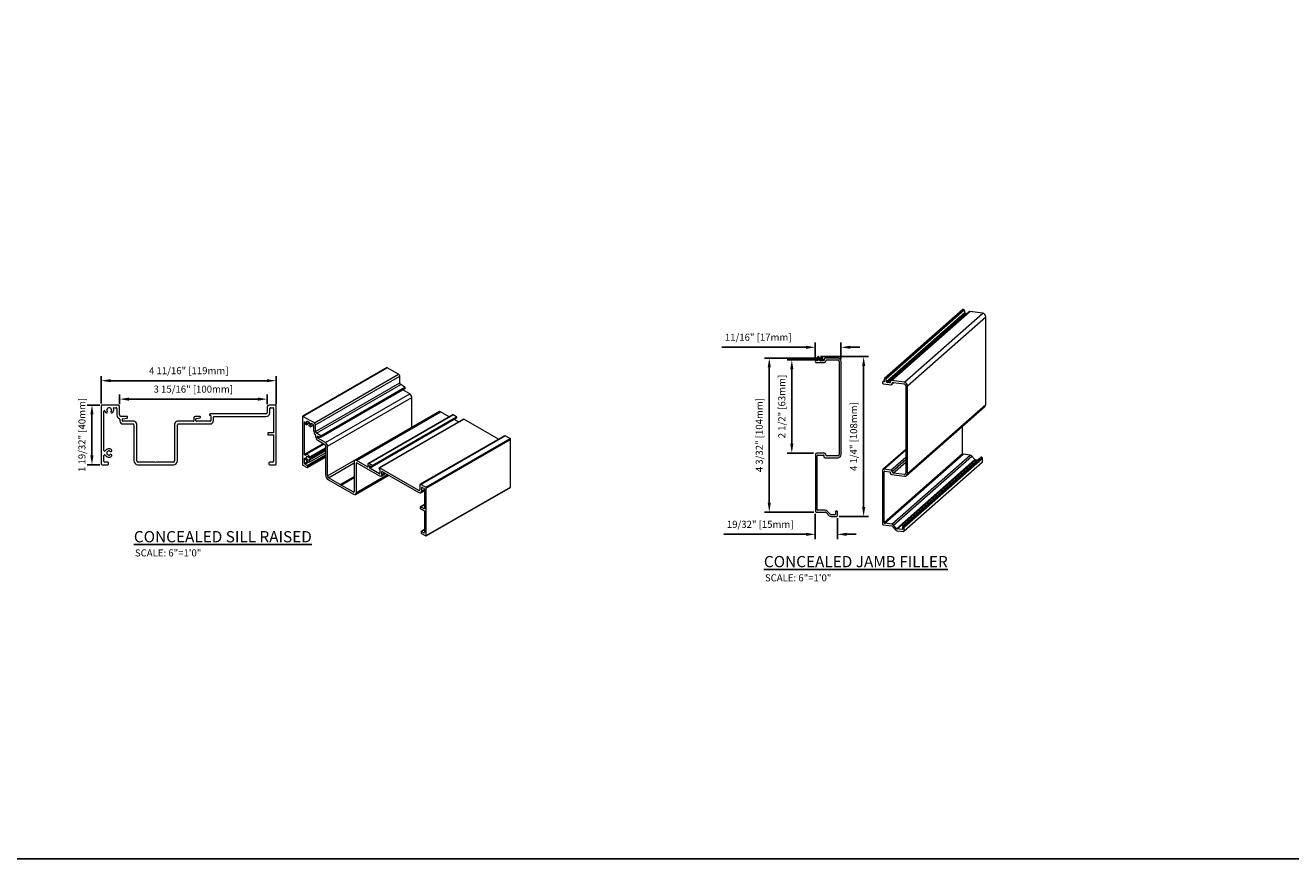
# Model space of a CAD drawing. Units: inches. Extents: x -347 to -215, y -3 to 41.
# Drawn here: x -283 to -249, y -3 to 19 of the extents above; entities that cross this region are included whole.
import ezdxf

# ---------------------------------------------------------------- set-up
doc = ezdxf.new("R2010")
doc.units = ezdxf.units.IN
doc.header["$MEASUREMENT"] = 0
doc.layers.add('DIMENSIONS', color=12, linetype='Continuous')
doc.styles.get("Standard").update_dxf_attribs({"font": 'arial.ttf'})
doc.dimstyles.new('6-1', dxfattribs={"dimscale": 2, "dimtxt": 0.09375, "dimasz": 0.125, "dimexe": 0.0625, "dimexo": 0.03125, "dimgap": 0.07275, "dimtad": 1, "dimdec": 5, "dimzin": 0, "dimdsep": 46, "dimlunit": 4, "dimtxsty": 'Standard', "dimcen": 0.09375, "dimclrt": 2, "dimadec": 0, "dimazin": 0, "dimtfac": 1, "dimtdec": 5, "dimtofl": 0, "dimtmove": 0, "dimatfit": 3, "dimfxl": 1, "dimfrac": 2, "dimtolj": 1, "dimtzin": 0, "dimarcsym": 0})

# ---------------------------------------------------------------- blocks, each defined once
blk = doc.blocks.new('*D14')
at = {"layer": 'DEFPOINTS', "color": 0, "transparency": 16777216}
for p in [(-261.288, 10.305), (-262.778, 6.198), (-261.53, 6.198)]:
    blk.add_point(p, dxfattribs=at)
at = {"layer": 'DIMENSIONS', "color": 0, "lineweight": -2, "transparency": 16777216}
for p, q in [((-261.35, 10.305), (-262.903, 10.305)), ((-262.778, 10.055), (-262.778, 6.448)), ((-261.593, 6.198), (-262.903, 6.198))]:
    blk.add_line(p, q, dxfattribs=at)
at = {"layer": 'DIMENSIONS', "color": 0, "transparency": 16777216}
for points in [[(-262.819, 10.055), (-262.736, 10.055), (-262.778, 10.305)], [(-262.819, 6.448), (-262.736, 6.448), (-262.778, 6.198)]]:
    blk.add_solid(points, dxfattribs=at)
at = {"layer": 'DIMENSIONS', "color": 2, "transparency": 16777216, "insert": (-263.044, 8.252), "char_height": 0.1875, "attachment_point": 5, "rotation": 90}
blk.add_mtext('\\A1;4 3/32" [104mm]', dxfattribs=at)
blk = doc.blocks.new('*D15')
at = {"layer": 'DEFPOINTS', "color": 0, "transparency": 16777216}
for p in [(-260.866, 10.594), (-261.55, 10.212), (-260.866, 10.217)]:
    blk.add_point(p, dxfattribs=at)
at = {"layer": 'DIMENSIONS', "color": 0, "lineweight": -2, "transparency": 16777216}
for p, q in [((-261.8, 10.594), (-264.043, 10.594)), ((-261.55, 10.275), (-261.55, 10.719)), ((-260.866, 10.28), (-260.866, 10.719)), ((-260.616, 10.594), (-260.366, 10.594))]:
    blk.add_line(p, q, dxfattribs=at)
at = {"layer": 'DIMENSIONS', "color": 0, "transparency": 16777216}
for points in [[(-261.8, 10.635), (-261.8, 10.552), (-261.55, 10.594)], [(-260.616, 10.635), (-260.616, 10.552), (-260.866, 10.594)]]:
    blk.add_solid(points, dxfattribs=at)
at = {"layer": 'DIMENSIONS', "color": 2, "transparency": 16777216, "insert": (-263.073, 10.861), "char_height": 0.1875, "attachment_point": 5}
blk.add_mtext('\\A1;11/16" [17mm]', dxfattribs=at)
blk = doc.blocks.new('*D16')
at = {"layer": 'DEFPOINTS', "color": 0, "transparency": 16777216}
for p in [(-261.471, 10.343), (-260.981, 6.081), (-260.262, 6.081)]:
    blk.add_point(p, dxfattribs=at)
at = {"layer": 'DIMENSIONS', "color": 0, "lineweight": -2, "transparency": 16777216}
for p, q in [((-261.408, 10.343), (-260.137, 10.343)), ((-260.262, 10.093), (-260.262, 6.331)), ((-260.919, 6.081), (-260.137, 6.081))]:
    blk.add_line(p, q, dxfattribs=at)
at = {"layer": 'DIMENSIONS', "color": 0, "transparency": 16777216}
for points in [[(-260.303, 10.093), (-260.22, 10.093), (-260.262, 10.343)], [(-260.303, 6.331), (-260.22, 6.331), (-260.262, 6.081)]]:
    blk.add_solid(points, dxfattribs=at)
at = {"layer": 'DIMENSIONS', "color": 2, "transparency": 16777216, "insert": (-260.529, 8.212), "char_height": 0.1875, "attachment_point": 5, "rotation": 90}
blk.add_mtext('\\A1;4 1/4" [108mm]', dxfattribs=at)
blk = doc.blocks.new('*D17')
at = {"layer": 'DEFPOINTS', "color": 0, "transparency": 16777216}
for p in [(-261.55, 6.218), (-260.962, 6.101), (-260.962, 5.606)]:
    blk.add_point(p, dxfattribs=at)
at = {"layer": 'DIMENSIONS', "color": 0, "lineweight": -2, "transparency": 16777216}
for p, q in [((-261.55, 6.155), (-261.55, 5.481)), ((-260.962, 6.038), (-260.962, 5.481)), ((-261.8, 5.606), (-263.99, 5.606)), ((-260.712, 5.606), (-260.462, 5.606))]:
    blk.add_line(p, q, dxfattribs=at)
at = {"layer": 'DIMENSIONS', "color": 0, "transparency": 16777216}
for points in [[(-261.8, 5.648), (-261.8, 5.564), (-261.55, 5.606)], [(-260.712, 5.648), (-260.712, 5.564), (-260.962, 5.606)]]:
    blk.add_solid(points, dxfattribs=at)
at = {"layer": 'DIMENSIONS', "color": 2, "transparency": 16777216, "insert": (-263.02, 5.873), "char_height": 0.1875, "attachment_point": 5}
blk.add_mtext('\\A1;19/32" [15mm]', dxfattribs=at)
blk = doc.blocks.new('*D18')
at = {"layer": 'DEFPOINTS', "color": 0, "transparency": 16777216}
for p in [(-261.239, 10.256), (-262.177, 7.769), (-261.541, 7.769)]:
    blk.add_point(p, dxfattribs=at)
at = {"layer": 'DIMENSIONS', "color": 0, "lineweight": -2, "transparency": 16777216}
for p, q in [((-261.301, 10.256), (-262.302, 10.256)), ((-262.177, 10.006), (-262.177, 8.019)), ((-261.603, 7.769), (-262.302, 7.769))]:
    blk.add_line(p, q, dxfattribs=at)
at = {"layer": 'DIMENSIONS', "color": 0, "transparency": 16777216}
for points in [[(-262.219, 10.006), (-262.135, 10.006), (-262.177, 10.256)], [(-262.219, 8.019), (-262.135, 8.019), (-262.177, 7.769)]]:
    blk.add_solid(points, dxfattribs=at)
at = {"layer": 'DIMENSIONS', "color": 2, "transparency": 16777216, "insert": (-262.444, 9.013), "char_height": 0.1875, "attachment_point": 5, "rotation": 90}
blk.add_mtext('\\A1;2 1/2" [63mm]', dxfattribs=at)
blk = doc.blocks.new('*D19')
at = {"layer": 'DEFPOINTS', "color": 0, "transparency": 16777216}
for p in [(-276.163, 9.211), (-280.096, 9.013), (-276.163, 9.013)]:
    blk.add_point(p, dxfattribs=at)
at = {"layer": 'DIMENSIONS', "color": 0, "lineweight": -2, "transparency": 16777216}
for p, q in [((-280.096, 9.075), (-280.096, 9.336)), ((-279.846, 9.211), (-276.413, 9.211)), ((-276.163, 9.075), (-276.163, 9.336))]:
    blk.add_line(p, q, dxfattribs=at)
at = {"layer": 'DIMENSIONS', "color": 0, "transparency": 16777216}
for points in [[(-279.846, 9.252), (-279.846, 9.169), (-280.096, 9.211)], [(-276.413, 9.252), (-276.413, 9.169), (-276.163, 9.211)]]:
    blk.add_solid(points, dxfattribs=at)
at = {"layer": 'DIMENSIONS', "color": 2, "transparency": 16777216, "insert": (-278.13, 9.478), "char_height": 0.1875, "attachment_point": 5}
blk.add_mtext('\\A1;3 15/16" [100mm]', dxfattribs=at)
blk = doc.blocks.new('*D20')
at = {"layer": 'DEFPOINTS', "color": 0, "transparency": 16777216}
for p in [(-275.918, 9.702), (-280.583, 9.033), (-275.918, 9.013)]:
    blk.add_point(p, dxfattribs=at)
at = {"layer": 'DIMENSIONS', "color": 0, "lineweight": -2, "transparency": 16777216}
for p, q in [((-280.583, 9.095), (-280.583, 9.827)), ((-275.918, 9.076), (-275.918, 9.827)), ((-280.333, 9.702), (-276.168, 9.702))]:
    blk.add_line(p, q, dxfattribs=at)
at = {"layer": 'DIMENSIONS', "color": 0, "transparency": 16777216}
for points in [[(-280.333, 9.744), (-280.333, 9.661), (-280.583, 9.702)], [(-276.168, 9.744), (-276.168, 9.661), (-275.918, 9.702)]]:
    blk.add_solid(points, dxfattribs=at)
at = {"layer": 'DIMENSIONS', "color": 2, "transparency": 16777216, "insert": (-278.251, 9.969), "char_height": 0.1875, "attachment_point": 5}
blk.add_mtext('\\A1;4 11/16" [119mm]', dxfattribs=at)
blk = doc.blocks.new('*D21')
at = {"layer": 'DEFPOINTS', "color": 0, "transparency": 16777216}
for p in [(-280.564, 9.052), (-280.832, 7.459), (-280.564, 7.459)]:
    blk.add_point(p, dxfattribs=at)
at = {"layer": 'DIMENSIONS', "color": 0, "lineweight": -2, "transparency": 16777216}
for p, q in [((-280.626, 9.052), (-280.957, 9.052)), ((-280.832, 8.802), (-280.832, 7.709)), ((-280.626, 7.459), (-280.957, 7.459))]:
    blk.add_line(p, q, dxfattribs=at)
at = {"layer": 'DIMENSIONS', "color": 0, "transparency": 16777216}
for points in [[(-280.874, 8.802), (-280.791, 8.802), (-280.832, 9.052)], [(-280.874, 7.709), (-280.791, 7.709), (-280.832, 7.459)]]:
    blk.add_solid(points, dxfattribs=at)
at = {"layer": 'DIMENSIONS', "color": 2, "transparency": 16777216, "insert": (-281.099, 8.256), "char_height": 0.1875, "attachment_point": 5, "rotation": 90}
blk.add_mtext('\\A1;1 19/32" [40mm]', dxfattribs=at)

msp = doc.modelspace()

# ---------------------------------------------------------------- linework, layer by layer
at = {"color": 7, "linetype": 'Continuous', "lineweight": 15}
for p, q in [((-257.617458, 11.597969), (-259.705371, 9.756602)), ((-259.669366, 9.747671), (-257.581453, 11.589037)), ((-259.655367, 9.680389), (-257.567454, 11.521756)), ((-259.632652, 9.650476), (-257.544738, 11.491842)), ((-257.453354, 11.538457), (-259.541268, 9.69709)), ((-259.517831, 9.703922), (-257.429917, 11.545288)), ((-259.177501, 9.661044), (-257.089588, 11.502411)), ((-257.511026, 11.487595), (-257.544738, 11.491842)), ((-257.089588, 11.502411), (-257.429917, 11.545288)), ((-259.09489, 9.567372), (-257.006976, 11.408739)), ((-257.006976, 9.069771), (-257.006976, 11.408739)), ((-261.517033, 10.184223), (-261.309552, 10.184223)), ((-261.33908, 10.233435), (-261.410647, 10.233435)), ((-261.323332, 10.270034), (-261.323332, 10.249183)), ((-260.953988, 10.305467), (-261.287899, 10.305467)), ((-261.274119, 10.219656), (-261.274119, 10.220821)), ((-261.238686, 10.256255), (-260.953988, 10.256255)), ((-260.914885, 10.217152), (-260.914885, 7.736302)), ((-260.865673, 7.736302), (-260.865673, 10.217152)), ((-272.969638, 10.049816), (-275.216631, 8.752654)), ((-275.2068, 8.751681), (-272.959806, 10.048843)), ((-274.904149, 8.576965), (-272.657156, 9.874126)), ((-274.876338, 8.528795), (-272.629345, 9.825957)), ((-272.657156, 9.874126), (-272.959806, 10.048843)), ((-272.629345, 9.644674), (-272.629345, 9.825957)), ((-274.876338, 8.347513), (-272.629345, 9.644674)), ((-274.848528, 8.299343), (-272.601534, 9.596505)), ((-274.73474, 8.233655), (-272.487746, 9.530816)), ((-274.728841, 8.196758), (-272.481847, 9.49392)), ((-274.726396, 8.219204), (-272.479403, 9.516365)), ((-274.726396, 8.20216), (-272.479403, 9.499322)), ((-272.487746, 9.530816), (-272.601534, 9.596505)), ((-272.360922, 9.349851), (-272.546166, 9.456789)), ((-272.479403, 9.499322), (-272.479403, 9.516365)), ((-259.702901, 9.716803), (-259.75378, 9.671931)), ((-259.732166, 9.678232), (-259.70045, 9.706203)), ((-259.717435, 9.676376), (-259.732166, 9.678232)), ((-259.732166, 9.616615), (-259.538086, 9.592163)), ((-259.717435, 9.676376), (-259.70148, 9.690447)), ((-259.565707, 9.642041), (-259.632652, 9.650476)), ((-259.565707, 9.642041), (-259.550976, 9.655033)), ((-259.550976, 9.674691), (-259.550976, 9.655033)), ((-259.177501, 9.661044), (-259.517831, 9.703922)), ((-259.514649, 9.598995), (-259.456978, 9.649857)), ((-259.504942, 9.622493), (-259.471797, 9.651724)), ((-259.504942, 9.621394), (-259.470707, 9.651586)), ((-259.504942, 9.621394), (-259.504942, 9.622493)), ((-259.471797, 9.651724), (-259.177501, 9.614646)), ((-259.140924, 9.573172), (-259.140924, 7.234203)), ((-259.09489, 7.228404), (-259.09489, 9.567372)), ((-274.607916, 8.052689), (-272.360922, 9.349851)), ((-274.552294, 7.95635), (-272.305301, 9.253511)), ((-272.305301, 8.460274), (-272.305301, 9.253511)), ((-280.583218, 9.032561), (-280.583218, 7.47901)), ((-280.13554, 9.052226), (-280.563552, 9.052226)), ((-280.512423, 7.843236), (-280.512423, 8.893433)), ((-280.248398, 8.981431), (-280.18667, 8.981431)), ((-280.167004, 8.961766), (-280.167004, 8.790883)), ((-280.09621, 8.790883), (-280.09621, 9.012896)), ((-276.197351, 8.816244), (-277.677725, 8.816244)), ((-276.158021, 9.012896), (-276.158021, 8.855574)), ((-275.937528, 9.052226), (-276.11869, 9.052226)), ((-276.087226, 8.855574), (-276.087226, 8.961766)), ((-276.067561, 8.981431), (-276.008323, 8.981431)), ((-275.988658, 8.961766), (-275.988658, 8.315615)), ((-275.917863, 7.47901), (-275.917863, 9.032561)), ((-271.576332, 8.878107), (-273.823325, 7.580946)), ((-273.783998, 7.577051), (-271.537005, 8.874213)), ((-271.223037, 8.79131), (-273.47003, 7.494149)), ((-273.450366, 7.492202), (-271.203373, 8.789363)), ((-271.308217, 8.742137), (-271.537005, 8.874213)), ((-271.114378, 8.737988), (-271.203373, 8.789363)), ((-259.119086, 7.172575), (-257.031173, 9.013942)), ((-259.09489, 7.228404), (-257.006976, 9.069771)), ((-280.088344, 8.676893), (-280.088344, 8.631391)), ((-279.895959, 8.751553), (-280.056879, 8.751553)), ((-280.017549, 8.631391), (-280.017549, 8.675559)), ((-280.007799, 8.687179), (-279.89391, 8.707261)), ((-279.716603, 8.619592), (-280.00575, 8.619592)), ((-280.00575, 8.548797), (-279.736367, 8.548797)), ((-279.88416, 8.718881), (-279.88416, 8.739754)), ((-279.716682, 8.529112), (-279.716682, 7.56947)), ((-279.637942, 7.56947), (-279.637942, 8.540931)), ((-278.630068, 8.540931), (-278.630068, 7.56947)), ((-278.13071, 8.619592), (-278.551407, 8.619592)), ((-278.551328, 7.56947), (-278.551328, 8.529112)), ((-278.531643, 8.548797), (-277.684568, 8.548797)), ((-278.118911, 8.712222), (-278.118911, 8.631391)), ((-277.953723, 8.751553), (-278.07958, 8.751553)), ((-278.059915, 8.631391), (-278.059915, 8.686385)), ((-278.050165, 8.698004), (-277.951674, 8.715371)), ((-277.684568, 8.619592), (-278.048116, 8.619592)), ((-277.941924, 8.726991), (-277.941924, 8.739754)), ((-277.664902, 8.762517), (-277.664902, 8.639257)), ((-277.594108, 8.639257), (-277.594108, 8.73365)), ((-277.582309, 8.745449), (-276.197351, 8.745449)), ((-275.220705, 8.743651), (-275.220705, 7.475113)), ((-274.904149, 8.576965), (-275.2068, 8.751681)), ((-275.170646, 8.601149), (-275.162301, 8.605966)), ((-275.170646, 7.74362), (-275.170646, 8.601149)), ((-275.108842, 8.529562), (-275.034981, 8.572202)), ((-275.107914, 8.559672), (-275.047761, 8.594398)), ((-275.006618, 8.470549), (-274.926419, 8.516847)), ((-275.00569, 8.471163), (-274.926423, 8.516923)), ((-274.991719, 8.556559), (-274.980328, 8.563135)), ((-274.983952, 8.565227), (-274.940303, 8.540029)), ((-274.926398, 8.515944), (-274.926398, 8.376411)), ((-274.876338, 8.347513), (-274.876338, 8.528795)), ((-274.552294, 7.163112), (-272.305301, 8.460274)), ((-273.361372, 7.440826), (-271.114378, 8.737988)), ((-273.355473, 7.410552), (-271.108479, 8.707713)), ((-273.353029, 7.426375), (-271.106035, 8.723537)), ((-273.353029, 7.415954), (-271.106035, 8.713116)), ((-270.92905, 8.679121), (-273.176044, 7.381959)), ((-273.166212, 7.380985), (-270.919219, 8.678147)), ((-272.30519, 8.457347), (-272.305301, 8.460274)), ((-271.064054, 8.601185), (-271.178533, 8.667272)), ((-271.106035, 8.713116), (-271.106035, 8.723537)), ((-269.995224, 8.144737), (-270.919219, 8.678147)), ((-257.628785, 7.760803), (-257.628785, 8.486898)), ((-276.145979, 8.299227), (-276.145979, 8.273007)), ((-275.988658, 8.315615), (-276.129592, 8.315615)), ((-276.129592, 8.256619), (-275.988658, 8.256619)), ((-275.988658, 8.256619), (-275.988658, 7.549805)), ((-274.870776, 8.251224), (-274.870776, 8.21407)), ((-274.73474, 8.233655), (-274.848528, 8.299343)), ((-274.820717, 8.221236), (-274.812216, 8.226144)), ((-274.820717, 8.185171), (-274.820717, 8.221236)), ((-274.820717, 8.185171), (-274.77429, 8.211972)), ((-274.813822, 8.226744), (-274.733291, 8.196652)), ((-274.812374, 8.17072), (-274.754029, 8.204401)), ((-274.607916, 8.052689), (-274.812374, 8.17072)), ((-274.812374, 8.112913), (-274.621891, 8.00295)), ((-274.726396, 8.20216), (-274.726396, 8.219204)), ((-269.836478, 8.236379), (-272.083471, 6.939217)), ((-272.063807, 6.93727), (-269.816814, 8.234432)), ((-271.935707, 6.863319), (-269.688713, 8.160481)), ((-271.921801, 6.839234), (-269.674808, 8.136396)), ((-269.688713, 8.160481), (-269.816814, 8.234432)), ((-269.674808, 6.867859), (-269.674808, 8.136396)), ((-275.170646, 7.74362), (-274.671658, 8.03168)), ((-274.641619, 8.014339), (-275.133521, 7.730369)), ((-275.051024, 7.582876), (-274.607972, 7.838644)), ((-275.025481, 7.672352), (-274.607972, 7.913374)), ((-275.024488, 7.638915), (-274.607972, 7.879364)), ((-275.024488, 7.534693), (-274.607972, 7.775142)), ((-274.607972, 7.978841), (-274.607972, 7.195254)), ((-274.552294, 7.163112), (-274.552294, 7.95635)), ((-261.309552, 7.769231), (-261.510607, 7.769231)), ((-259.140924, 7.870378), (-259.75202, 7.331442)), ((-259.726156, 7.338982), (-259.140924, 7.855107)), ((-259.716699, 5.919436), (-257.628785, 7.760803)), ((-280.563552, 7.459345), (-280.406231, 7.459345)), ((-280.512423, 7.549805), (-280.512423, 7.70474)), ((-280.406231, 7.53014), (-280.492758, 7.53014)), ((-280.386566, 7.47901), (-280.386566, 7.510475)), ((-279.606557, 7.459345), (-278.661453, 7.459345)), ((-279.159457, 7.53014), (-279.598612, 7.53014)), ((-279.139792, 7.518341), (-279.159457, 7.53014)), ((-279.120127, 7.53014), (-279.139792, 7.518341)), ((-278.669398, 7.53014), (-279.120127, 7.53014)), ((-276.114515, 7.510475), (-276.114515, 7.47901)), ((-276.008323, 7.53014), (-276.09485, 7.53014)), ((-276.09485, 7.459345), (-275.937528, 7.459345)), ((-275.2068, 7.451029), (-275.095557, 7.386809)), ((-275.170646, 7.630532), (-275.156738, 7.638561)), ((-275.170646, 7.504022), (-275.170646, 7.630532)), ((-275.170646, 7.504022), (-275.090324, 7.55039)), ((-275.15674, 7.479937), (-275.062041, 7.534606)), ((-275.095557, 7.444616), (-275.15674, 7.479937)), ((-275.095557, 7.444616), (-274.607972, 7.726093)), ((-275.085725, 7.385836), (-274.607972, 7.661637)), ((-275.081651, 7.420531), (-274.607972, 7.69398)), ((-275.081651, 7.394839), (-274.607972, 7.668289)), ((-275.081651, 7.394839), (-275.081651, 7.420531)), ((-274.524483, 7.114943), (-273.83962, 7.510306)), ((-273.83962, 7.544931), (-273.83962, 6.751694)), ((-273.48652, 7.405321), (-273.783998, 7.577051)), ((-273.783942, 7.503139), (-273.770023, 7.511177)), ((-273.783942, 6.719552), (-273.783942, 7.503139)), ((-273.770023, 7.511177), (-273.17105, 7.165397)), ((-273.478177, 7.476142), (-273.478177, 7.410139)), ((-273.361372, 7.440826), (-273.450366, 7.492202)), ((-273.436461, 7.430962), (-273.42796, 7.435869)), ((-273.436461, 7.386057), (-273.436461, 7.430962)), ((-273.429566, 7.43647), (-273.359923, 7.410446)), ((-273.353029, 7.415954), (-273.353029, 7.426375)), ((-261.54971, 7.730129), (-261.54971, 6.217916)), ((-261.500497, 6.264839), (-261.500497, 7.70063)), ((-261.481076, 7.720018), (-261.33908, 7.720018)), ((-261.323332, 7.70427), (-261.323332, 7.68342)), ((-261.287899, 7.647987), (-260.953988, 7.647987)), ((-261.274119, 7.732632), (-261.274119, 7.733798)), ((-260.953988, 7.697199), (-261.238686, 7.697199)), ((-259.700552, 5.901127), (-257.612638, 7.742494)), ((-259.538086, 7.315287), (-259.140924, 7.665551)), ((-259.515112, 5.877764), (-257.427199, 7.719131)), ((-259.504942, 7.277705), (-259.140924, 7.598738)), ((-259.504942, 7.276606), (-259.140924, 7.597639)), ((-259.471797, 7.239023), (-259.140924, 7.530826)), ((-259.469629, 5.853045), (-257.381716, 7.694412)), ((-259.383467, 5.755347), (-257.295554, 7.596713)), ((-259.37205, 5.749141), (-257.284136, 7.590508)), ((-257.137566, 7.656741), (-259.22548, 5.815374)), ((-259.212452, 5.819146), (-257.124539, 7.660513)), ((-259.203215, 5.817982), (-257.115302, 7.659349)), ((-259.190173, 5.685228), (-257.10226, 7.526595)), ((-259.184817, 5.797162), (-257.096903, 7.638529)), ((-259.184817, 5.697587), (-257.096903, 7.538954)), ((-257.427199, 7.719131), (-257.612638, 7.742494)), ((-257.295554, 7.596713), (-257.381716, 7.694412)), ((-257.221601, 7.58263), (-257.284136, 7.590508)), ((-257.115302, 7.659349), (-257.124539, 7.660513)), ((-257.096903, 7.538954), (-257.096903, 7.638529)), ((-274.213955, 6.935678), (-274.524483, 7.114943)), ((-274.213955, 6.935678), (-273.83962, 7.151777)), ((-274.200049, 6.918016), (-273.83962, 7.126088)), ((-274.186144, 6.919623), (-273.83962, 7.119667)), ((-273.806754, 6.669132), (-272.92, 7.181044)), ((-273.783942, 6.719552), (-272.952264, 7.199669)), ((-273.48652, 7.405321), (-273.478177, 7.410139)), ((-273.436461, 7.386057), (-273.380739, 7.418224)), ((-273.428118, 7.371606), (-273.360478, 7.410653)), ((-273.17105, 7.223204), (-273.428118, 7.371606)), ((-273.17105, 7.223204), (-273.157145, 7.231234)), ((-272.119429, 6.776691), (-273.166212, 7.380985)), ((-273.157145, 7.331881), (-273.157145, 7.231234)), ((-273.125824, 7.160919), (-273.005481, 7.230391)), ((-273.107085, 7.279411), (-273.098742, 7.284229)), ((-273.107085, 7.202335), (-273.107085, 7.279411)), ((-273.107085, 7.202335), (-273.031984, 7.24569)), ((-273.098742, 7.284229), (-272.119429, 6.718884)), ((-259.762733, 7.306724), (-259.762733, 5.880996)), ((-259.538086, 7.315287), (-259.726156, 7.338982)), ((-259.716699, 7.273112), (-259.698532, 7.289103)), ((-259.716699, 5.919436), (-259.716699, 7.273112)), ((-259.698532, 7.289103), (-259.565707, 7.272369)), ((-259.550976, 7.255666), (-259.550976, 7.236008)), ((-259.517831, 7.198425), (-259.177501, 7.155548)), ((-259.504942, 7.276606), (-259.504942, 7.277705)), ((-259.177501, 7.201946), (-259.471797, 7.239023)), ((-259.177501, 7.201946), (-259.140924, 7.234203)), ((-274.530102, 7.060379), (-273.861812, 6.674584)), ((-274.200049, 6.918016), (-274.213955, 6.935678)), ((-274.186144, 6.919623), (-274.200049, 6.918016)), ((-273.86743, 6.735634), (-274.186144, 6.919623)), ((-273.86743, 6.735634), (-273.83962, 6.751694)), ((-272.119429, 6.776691), (-272.091618, 6.792751)), ((-272.091618, 6.92121), (-272.091618, 6.792751)), ((-272.064371, 6.713432), (-271.971861, 6.766837)), ((-271.935707, 6.863319), (-272.063807, 6.93727)), ((-272.041559, 6.850562), (-272.027653, 6.858592)), ((-272.041559, 6.763852), (-272.041559, 6.850562)), ((-272.041559, 6.763852), (-271.971861, 6.804088)), ((-272.027653, 6.858592), (-271.985766, 6.834411)), ((-271.971861, 6.810326), (-271.971861, 6.282717)), ((-271.925875, 5.561693), (-269.678881, 6.858855)), ((-271.921801, 5.570697), (-269.674808, 6.867859)), ((-271.921801, 5.570697), (-271.921801, 6.839234)), ((-272.083104, 6.333555), (-272.083104, 6.312145)), ((-271.971861, 6.403318), (-272.079709, 6.341058)), ((-272.071516, 6.340247), (-271.971861, 6.397777)), ((-271.971861, 6.282717), (-272.071516, 6.340247)), ((-272.071516, 6.292075), (-271.971861, 6.234545)), ((-271.971861, 6.234545), (-271.971861, 5.657402)), ((-261.530159, 6.198365), (-261.284992, 6.198365)), ((-261.284992, 6.247577), (-261.483236, 6.247577)), ((-261.271167, 6.192638), (-261.179056, 6.100527)), ((-261.144258, 6.135326), (-261.236369, 6.227437)), ((-261.027141, 6.13027), (-261.132052, 6.13027)), ((-261.132052, 6.081058), (-260.98136, 6.081058)), ((-261.011021, 6.206224), (-261.011021, 6.147532)), ((-260.981477, 6.225848), (-260.991352, 6.225848)), ((-260.961808, 6.100609), (-260.961808, 6.206224)), ((-271.971861, 5.73469), (-272.056782, 5.685666)), ((-259.744444, 5.860259), (-259.515112, 5.831366)), ((-259.515112, 5.877764), (-259.700552, 5.901127)), ((-259.50218, 5.824338), (-259.416018, 5.726639)), ((-259.383467, 5.755347), (-259.469629, 5.853045)), ((-259.246998, 5.733386), (-259.37205, 5.749141)), ((-259.246998, 5.733386), (-259.230851, 5.747626)), ((-259.230851, 5.802962), (-259.230851, 5.747626)), ((-259.203215, 5.817982), (-259.212452, 5.819146)), ((-259.184817, 5.697587), (-259.184817, 5.797162)), ((-272.060855, 5.676663), (-272.060855, 5.650971)), ((-272.04695, 5.684693), (-271.971861, 5.728041)), ((-271.985766, 5.649372), (-272.04695, 5.684693)), ((-272.04695, 5.626886), (-271.935707, 5.562667)), ((-271.985766, 5.649372), (-271.971861, 5.657402)), ((-259.37205, 5.702743), (-259.203105, 5.681458))]:
    msp.add_line(p, q, dxfattribs=at)
msp.add_lwpolyline([(-215.149774, -3.042013), (-347.446247, -3.042013), (-347.446247, 41.396903), (-215.149774, 41.396903)], close=True)
at = {"color": 7, "linetype": 'Continuous', "lineweight": 15, "flags": 128}
for points in [[(-259.732166, 9.678232), (-259.743864, 9.67736), (-259.75378, 9.671931), (-259.760406, 9.662771), (-259.762733, 9.651274), (-259.760406, 9.639191), (-259.75378, 9.628362), (-259.743864, 9.620434), (-259.732166, 9.616615)], [(-259.669366, 9.747671), (-259.67565, 9.755308), (-259.684099, 9.760176), (-259.693351, 9.761487), (-259.701914, 9.759032), (-259.708407, 9.753206), (-259.711783, 9.744948), (-259.711498, 9.73559), (-259.707597, 9.726641)], [(-275.170646, 8.601149), (-275.170108, 8.604242), (-275.168563, 8.606315), (-275.16621, 8.607101), (-275.163354, 8.606497), (-275.160361, 8.604582), (-275.15762, 8.601603), (-275.155482, 8.597944), (-275.154224, 8.594077)], [(-275.107914, 8.559672), (-275.104145, 8.549881), (-275.103186, 8.540626), (-275.105185, 8.533317), (-275.109835, 8.529066), (-275.11643, 8.528521), (-275.123965, 8.531764), (-275.131293, 8.538302), (-275.137299, 8.547139)], [(-275.107914, 8.559672), (-275.113381, 8.576813), (-275.114933, 8.592948), (-275.112426, 8.606569), (-275.106095, 8.616404), (-275.09653, 8.621533), (-275.084626, 8.621477), (-275.071494, 8.616242), (-275.058363, 8.606316), (-275.046459, 8.592628), (-275.036894, 8.576455), (-275.030562, 8.55931), (-275.028056, 8.542795), (-275.029608, 8.528452), (-275.035075, 8.517623)], [(-275.00569, 8.471163), (-275.011696, 8.46926), (-275.019024, 8.471183), (-275.026559, 8.47664), (-275.033154, 8.484799), (-275.037804, 8.494419), (-275.039802, 8.504035), (-275.038844, 8.512183), (-275.035075, 8.517623)], [(-274.991719, 8.556559), (-274.992224, 8.559113), (-274.992243, 8.561459), (-274.991774, 8.563461), (-274.990845, 8.565), (-274.989511, 8.565986), (-274.98785, 8.566361), (-274.98596, 8.566103), (-274.983952, 8.565227)], [(-274.820717, 8.221236), (-274.82059, 8.222836), (-274.820214, 8.224241), (-274.819599, 8.225408), (-274.818765, 8.226303), (-274.817737, 8.226896), (-274.816545, 8.227172), (-274.815227, 8.227121), (-274.813822, 8.226744)], [(-274.726396, 8.20216), (-274.726523, 8.20056), (-274.7269, 8.199155), (-274.727514, 8.197988), (-274.728348, 8.197094), (-274.729377, 8.1965), (-274.730568, 8.196225), (-274.731886, 8.196276), (-274.733291, 8.196652)], [(-275.14491, 7.720324), (-275.147847, 7.718115), (-275.151707, 7.717719), (-275.156089, 7.719177), (-275.160539, 7.722339), (-275.164594, 7.726876), (-275.167835, 7.732318), (-275.169924, 7.738099), (-275.170646, 7.74362)], [(-275.170646, 7.630532), (-275.169924, 7.635221), (-275.167835, 7.63859), (-275.164594, 7.64029), (-275.160539, 7.640144), (-275.156089, 7.638169), (-275.151707, 7.634568), (-275.147847, 7.629716), (-275.14491, 7.624115)], [(-275.14491, 7.720324), (-275.134381, 7.729857), (-275.121192, 7.734877), (-275.105959, 7.735148), (-275.089396, 7.730659), (-275.072275, 7.721618), (-275.055398, 7.708449), (-275.039553, 7.691767), (-275.025481, 7.672352)], [(-275.025481, 7.534197), (-275.039553, 7.531029), (-275.055398, 7.532642), (-275.072275, 7.538959), (-275.089396, 7.549685), (-275.105959, 7.564319), (-275.121192, 7.582177), (-275.134381, 7.602425), (-275.14491, 7.624115)], [(-275.051024, 7.582876), (-275.061379, 7.581304), (-275.073218, 7.584527), (-275.085451, 7.592246), (-275.096948, 7.603751), (-275.10665, 7.61798), (-275.113662, 7.633621), (-275.117338, 7.649232), (-275.117338, 7.663373), (-275.113662, 7.67474), (-275.10665, 7.682285), (-275.096948, 7.685312), (-275.085451, 7.683542), (-275.073218, 7.677138), (-275.061379, 7.666692), (-275.051024, 7.653165)], [(-275.025481, 7.672352), (-275.02083, 7.662732), (-275.018832, 7.653116), (-275.019791, 7.644968), (-275.02356, 7.639528), (-275.029566, 7.637625), (-275.036894, 7.639549), (-275.044429, 7.645005), (-275.051024, 7.653165)], [(-275.051024, 7.582876), (-275.044429, 7.583421), (-275.036894, 7.580178), (-275.029566, 7.57364), (-275.02356, 7.564803), (-275.019791, 7.555011), (-275.018832, 7.545757), (-275.02083, 7.538448), (-275.025481, 7.534197)], [(-273.436461, 7.430962), (-273.436334, 7.432562), (-273.435958, 7.433966), (-273.435343, 7.435134), (-273.434509, 7.436028), (-273.433481, 7.436622), (-273.432289, 7.436897), (-273.430971, 7.436846), (-273.429566, 7.43647)], [(-273.353029, 7.415954), (-273.353155, 7.414354), (-273.353532, 7.412949), (-273.354146, 7.411782), (-273.354981, 7.410888), (-273.356009, 7.410294), (-273.3572, 7.410018), (-273.358518, 7.41007), (-273.359923, 7.410446)], [(-273.178491, 7.36448), (-273.179748, 7.369063), (-273.180113, 7.373375), (-273.179561, 7.377129), (-273.178131, 7.38008), (-273.175914, 7.382032), (-273.173059, 7.382857), (-273.169752, 7.3825), (-273.166212, 7.380985)]]:
    msp.add_lwpolyline(points, dxfattribs=at)
at = {"color": 7, "linetype": 'Continuous', "lineweight": 15}
for centre, radius, start, end in [((-257.603021, 11.579128), 0.023736, 24.6757109, 127.4601626), ((-257.664328, 11.536697), 0.09802, 351.2322418, 32.2748438), ((-257.541115, 11.518175), 0.02658, 172.2581759, 262.166613), ((-257.434109, 11.516051), 0.029536, 81.841587, 130.6612068), ((-257.10341, 11.406957), 0.09645, 1.058709, 81.7605352), ((-261.521898, 10.212035), 0.028234, 80.0769801, 279.9230199), ((-261.47097, 10.318864), 0.024633, 31.1875794, 216.5152708), ((-261.529736, 10.278069), 0.046923, 323.1021714, 33.8514251), ((-261.529736, 10.278069), 0.096136, 350.4552, 33.8514251), ((-261.410702, 10.258012), 0.024576, 170.3593832, 270.1270541), ((-261.33908, 10.249183), 0.015748, 270, 0), ((-261.287899, 10.270034), 0.035433, 90, 180), ((-261.309552, 10.219656), 0.035433, 270, 0), ((-261.238686, 10.220821), 0.035433, 90, 180), ((-260.953988, 10.217152), 0.088315, 0, 90), ((-260.953988, 10.217152), 0.039102, 0, 90), ((-272.965567, 10.040802), 0.009891, 54.3824225, 114.307119), ((-272.689726, 9.823209), 0.060443, 2.6054785, 57.3945217), ((-272.568964, 9.647422), 0.060443, 182.6054785, 237.3945217), ((-272.497517, 9.515541), 0.018133, 2.6054785, 57.3945217), ((-272.485142, 9.498664), 0.005777, 304.7789244, 6.533256), ((-259.715496, 9.688994), 0.012766, 261.2612416, 334.3132811), ((-259.745997, 9.701694), 0.045793, 336.5357884, 33.0108978), ((-259.752242, 9.69533), 0.09802, 351.2322418, 32.2748438), ((-259.629029, 9.676808), 0.02658, 172.2581759, 262.166613), ((-259.56379, 9.654715), 0.012818, 261.3986348, 1.4206094), ((-259.522144, 9.675406), 0.02884, 81.3986348, 181.4206094), ((-259.533773, 9.620679), 0.02884, 261.3986348, 1.4206094), ((-259.47611, 9.623208), 0.02884, 81.3986348, 181.4206094), ((-259.191324, 9.56559), 0.09645, 1.058709, 81.7605352), ((-259.183621, 9.572383), 0.042704, 1.058709, 81.7605352), ((-272.426062, 9.248016), 0.120886, 2.6054785, 57.3945217), ((-280.563552, 9.032561), 0.019665, 90, 180), ((-280.500624, 8.893433), 0.011799, 14.4756484, 180), ((-280.380666, 8.924402), 0.112092, 194.4756484, 220.9991976), ((-280.444485, 8.868926), 0.027531, 220.9991976, 40.9991976), ((-280.372202, 8.920545), 0.061472, 326.9151491, 213.0848509), ((-280.299918, 8.868926), 0.027531, 139.0008024, 319.0008024), ((-280.363738, 8.924402), 0.112092, 319.0008024, 21.412467), ((-280.248398, 8.969632), 0.011799, 90, 201.412467), ((-280.18667, 8.961766), 0.019665, 0, 90), ((-280.056879, 8.790883), 0.110125, 180, 249.2164404), ((-280.13554, 9.012896), 0.03933, 0, 90), ((-280.056879, 8.790883), 0.03933, 180, 270), ((-277.677725, 8.796578), 0.019665, 90, 207.9922258), ((-277.686399, 8.791968), 0.009843, 207.9922258, 273.5583469), ((-277.684568, 8.762517), 0.019665, 0, 93.5583469), ((-276.197351, 8.855574), 0.03933, 270, 0), ((-276.197351, 8.855574), 0.110125, 270, 0), ((-276.11869, 9.012896), 0.03933, 90, 180), ((-276.067561, 8.961766), 0.019665, 90, 180), ((-276.008323, 8.961766), 0.019665, 0, 90), ((-275.937528, 9.032561), 0.019665, 0, 90), ((-271.560046, 8.84205), 0.039565, 54.3824225, 114.307119), ((-271.214894, 8.773282), 0.019782, 54.3824225, 114.307119), ((-257.080583, 9.068515), 0.073617, 312.1580374, 0.9776572), ((-280.100143, 8.676893), 0.011799, 0, 69.2164404), ((-280.00575, 8.631391), 0.082594, 180, 270), ((-280.00575, 8.675559), 0.011799, 100, 180), ((-280.00575, 8.631391), 0.011799, 180, 270), ((-279.895959, 8.739754), 0.011799, 0, 90), ((-279.895959, 8.718881), 0.011799, 280, 0), ((-279.736367, 8.529112), 0.019685, 0, 90), ((-279.716603, 8.540931), 0.078661, 0, 90), ((-278.551407, 8.540931), 0.078661, 90, 180), ((-278.531643, 8.529112), 0.019685, 90, 180), ((-278.13071, 8.631391), 0.011799, 270, 0), ((-278.07958, 8.712222), 0.03933, 90, 180), ((-278.048116, 8.686385), 0.011799, 100, 180), ((-278.048116, 8.631391), 0.011799, 180, 270), ((-277.953723, 8.739754), 0.011799, 0, 90), ((-277.953723, 8.726991), 0.011799, 280, 0), ((-277.684568, 8.639257), 0.019665, 270, 0), ((-277.684568, 8.639257), 0.09046, 270, 0), ((-277.582309, 8.73365), 0.011799, 90, 180), ((-275.212228, 8.745026), 0.008588, 50.7967148, 189.214037), ((-274.982336, 8.629537), 0.175508, 191.6561688, 208.0005246), ((-275.064544, 8.524632), 0.079516, 317.7448052, 23.6733133), ((-274.956588, 8.51457), 0.030222, 2.6054785, 57.3945217), ((-274.936719, 8.526047), 0.060443, 2.6054785, 57.3945217), ((-271.124149, 8.722713), 0.018133, 2.6054785, 57.3945217), ((-271.111775, 8.712458), 0.005777, 304.7789244, 6.533256), ((-270.924926, 8.670645), 0.009426, 52.7391983, 115.9503432), ((-276.129592, 8.299227), 0.016388, 90, 180), ((-276.129592, 8.273007), 0.016388, 180, 270), ((-274.75457, 8.385058), 0.172045, 182.8809338, 225.0308464), ((-274.815958, 8.35026), 0.060443, 182.6054785, 237.3945217), ((-274.889186, 8.250298), 0.018433, 2.8809338, 45.0308464), ((-274.743977, 8.21984), 0.126931, 182.6054785, 237.3945217), ((-274.802603, 8.185995), 0.018133, 182.6054785, 237.3945217), ((-274.744511, 8.218379), 0.018133, 2.6054785, 57.3945217), ((-269.828335, 8.21835), 0.019782, 54.3824225, 114.307119), ((-269.704998, 8.135022), 0.030222, 2.6054785, 57.3945217), ((-280.492758, 7.843236), 0.019665, 180, 328.2929307), ((-280.380666, 7.773988), 0.112092, 49.0008024, 148.2929307), ((-280.380666, 7.773988), 0.057029, 49.0008024, 310.9991976), ((-280.32519, 7.837807), 0.027531, 229.0008024, 49.0008024), ((-274.638193, 7.977466), 0.030252, 2.6054785, 57.3945217), ((-274.673056, 7.950854), 0.120886, 2.6054785, 57.3945217), ((-261.510607, 7.730129), 0.039102, 90, 180), ((-261.309552, 7.733798), 0.035433, 0, 90), ((-257.610345, 7.760791), 0.01844, 179.9634752, 262.855769), ((-280.563552, 7.47901), 0.019665, 180, 270), ((-280.492758, 7.70474), 0.019665, 31.7070693, 180), ((-280.492758, 7.549805), 0.019665, 180, 270), ((-280.380666, 7.773988), 0.112092, 211.7070693, 310.9991976), ((-280.406231, 7.510475), 0.019665, 0, 90), ((-280.406231, 7.47901), 0.019665, 270, 0), ((-280.32519, 7.710169), 0.027531, 310.9991976, 130.9991976), ((-279.606557, 7.56947), 0.110125, 180, 270), ((-279.598612, 7.56947), 0.03933, 180, 270), ((-278.669398, 7.56947), 0.03933, 270, 0), ((-278.661453, 7.56947), 0.110125, 270, 0), ((-276.09485, 7.510475), 0.019665, 90, 180), ((-276.09485, 7.47901), 0.019665, 180, 270), ((-276.008323, 7.549805), 0.019665, 270, 0), ((-275.937528, 7.47901), 0.019665, 270, 0), ((-275.190515, 7.476487), 0.030222, 182.6054785, 237.3945217), ((-275.140455, 7.505395), 0.030222, 182.6054785, 237.3945217), ((-275.111841, 7.419157), 0.030222, 2.6054785, 57.3945217), ((-273.805711, 7.550432), 0.034352, 50.7967148, 189.214037), ((-273.775456, 7.504515), 0.008597, 50.7967148, 189.214037), ((-273.461223, 7.478892), 0.017176, 50.7967148, 189.214037), ((-273.371143, 7.425551), 0.018133, 2.6054785, 57.3945217), ((-261.481355, 7.700877), 0.019144, 89.1654063, 180.7389282), ((-261.33908, 7.70427), 0.015748, 0, 90), ((-261.287899, 7.68342), 0.035433, 180, 270), ((-261.238686, 7.732632), 0.035433, 180, 270), ((-260.953988, 7.736302), 0.088315, 270, 0), ((-260.953988, 7.736302), 0.039102, 270, 0), ((-257.437372, 7.646208), 0.073629, 40.8957906, 82.0581557), ((-257.281582, 7.608814), 0.018483, 220.8957906, 262.0581557), ((-257.12696, 7.644492), 0.016203, 81.404894, 130.8889667), ((-257.118304, 7.638156), 0.021405, 0.9975875, 81.9354457), ((-257.113198, 7.538676), 0.016297, 312.1580374, 0.9776572), ((-275.090128, 7.393464), 0.008588, 230.7967148, 9.214037), ((-274.438906, 7.202948), 0.169241, 182.6054785, 237.3945217), ((-274.491914, 7.16586), 0.060443, 182.6054785, 237.3945217), ((-273.483263, 7.409314), 0.005153, 230.7967148, 9.214037), ((-273.418347, 7.386881), 0.018133, 182.6054785, 237.3945217), ((-273.164433, 7.36926), 0.014848, 198.779006, 239.7495381), ((-273.187024, 7.330626), 0.029906, 2.4053079, 59.6496599), ((-273.165622, 7.229859), 0.008588, 230.7967148, 9.214037), ((-273.14608, 7.19601), 0.039505, 230.7967148, 9.214037), ((-273.101999, 7.280236), 0.005153, 50.7967148, 189.214037), ((-259.730916, 7.307513), 0.031827, 81.3986348, 181.4206094), ((-259.701107, 7.273714), 0.015604, 80.5027658, 182.2080039), ((-259.568171, 7.255348), 0.017199, 1.058709, 81.7605352), ((-259.512285, 7.236723), 0.038697, 181.058709, 261.7605352), ((-259.543632, 7.27699), 0.038697, 1.058709, 81.7605352), ((-259.466251, 7.277321), 0.038697, 181.058709, 261.7605352), ((-259.172741, 7.233414), 0.031827, 261.3986348, 1.4206094), ((-259.166751, 7.226622), 0.071883, 261.3986348, 1.4206094), ((-273.856574, 6.748944), 0.017176, 230.7967148, 9.214037), ((-272.108573, 6.79), 0.017176, 230.7967148, 9.214037), ((-272.089031, 6.756151), 0.048093, 230.7967148, 9.214037), ((-272.074664, 6.92396), 0.017176, 50.7967148, 189.214037), ((-272.033082, 6.851937), 0.008588, 50.7967148, 189.214037), ((-272.002051, 6.808952), 0.030222, 2.6054785, 57.3945217), ((-271.951992, 6.83786), 0.030222, 2.6054785, 57.3945217), ((-269.684162, 6.866668), 0.00943, 304.0563509, 7.2558295), ((-273.831414, 6.711851), 0.048093, 230.7967148, 9.214037), ((-272.07604, 6.334701), 0.007157, 50.7967148, 189.214037), ((-272.057945, 6.31329), 0.025185, 182.6054785, 237.3945217), ((-261.530159, 6.217916), 0.019551, 180, 270), ((-261.483585, 6.26449), 0.016916, 178.8179908, 271.1820092), ((-261.284992, 6.178814), 0.068764, 45, 90), ((-261.284992, 6.178814), 0.019551, 45, 90), ((-261.132052, 6.147532), 0.066474, 225, 270), ((-261.132052, 6.147532), 0.017262, 225, 270), ((-261.027712, 6.146961), 0.0167, 268.0412883, 1.9587117), ((-260.991418, 6.206245), 0.019603, 89.8079972, 180.0629782), ((-260.981412, 6.206245), 0.019603, 359.9370218, 90.1920028), ((-260.98136, 6.100609), 0.019551, 270, 0), ((-259.741384, 5.881391), 0.021352, 181.058709, 261.7605352), ((-259.698259, 5.919424), 0.01844, 179.9634752, 262.855769), ((-259.525286, 5.804841), 0.073629, 40.8957906, 82.0581557), ((-259.518005, 5.810632), 0.020934, 40.8957906, 82.0581557), ((-259.369496, 5.767447), 0.018483, 220.8957906, 262.0581557), ((-259.244466, 5.74679), 0.013641, 259.3060217, 3.5132226), ((-259.214897, 5.803375), 0.015959, 81.1890166, 181.4839275), ((-259.206218, 5.796789), 0.021405, 0.9975875, 81.9354457), ((-272.052378, 5.678038), 0.008588, 50.7967148, 189.214037), ((-272.030665, 5.652345), 0.030222, 182.6054785, 237.3945217), ((-271.980338, 5.656027), 0.008588, 230.7967148, 9.214037), ((-271.930278, 5.569322), 0.008588, 230.7967148, 9.214037), ((-259.362216, 5.773238), 0.071177, 220.8957906, 262.0581557), ((-259.200725, 5.697193), 0.015913, 261.3986348, 1.4206094)]:
    msp.add_arc(centre, radius, start, end, dxfattribs=at)
msp.add_arc((-261.514103, 10.268287), 0.028591, 264.1188372, 335.962592)

# ---------------------------------------------------------------- texts
at = {"layer": 'DIMENSIONS', "color": 2}
for s, insert, char_height, width, attachment_point in [('{\\LCONCEALED SILL RAISED}', (-279.714301, 5.392434), 0.3, 5.71124925, 7), ('\\A1;SCALE: 6"=1\'0"', (-279.686083, 5.203645), 0.1875, 78.40688309, 1), ('{\\LCONCEALED JAMB FILLER}', (-262.921007, 4.728699), 0.3, 5.38038649, 7), ('\\A1;SCALE: 6"=1\'0"', (-262.892789, 4.539911), 0.1875, 78.40688309, 1)]:
    msp.add_mtext(s, dxfattribs=dict(at, insert=insert, char_height=char_height, width=width, attachment_point=attachment_point))

# ---------------------------------------------------------------- dimensions: what is measured, and where the dimension line sits
at = {"layer": 'DIMENSIONS'}
for base, p1, p2, picture, middle in [((-260.865673, 10.593814), (-261.550132, 10.212035), (-260.865673, 10.217152), '*D15', (-263.073395, 10.593814)), ((-260.961808, 5.606129), (-261.54971, 6.217916), (-260.961808, 6.100609), '*D17', (-263.019711, 5.606129))]:
    dim = msp.add_linear_dim(base=base, p1=p1, p2=p2, dimstyle='6-1', dxfattribs=at)
    dim.commit()
    dim.dimension.update_dxf_attribs({"geometry": picture, "text_midpoint": middle, "dimtype": 160})
dim = msp.add_linear_dim(base=(-275.917863, 9.702324), p1=(-280.583218, 9.032561), p2=(-275.917863, 9.013104), dimstyle='6-1', override={"dimdec": 4}, dxfattribs=at)
dim.commit()
dim.dimension.update_dxf_attribs({"geometry": '*D20', "text_midpoint": (-278.25054, 9.969201)})
for base, p1, p2, picture, middle in [((-262.777516, 6.198365), (-261.287899, 10.305467), (-261.530159, 6.198365), '*D14', (-263.044393, 8.251916)), ((-262.176907, 7.769231), (-261.238686, 10.256255), (-261.540524, 7.769231), '*D18', (-262.443783, 9.012743)), ((-260.261691, 6.081058), (-261.47097, 10.343497), (-260.98136, 6.081058), '*D16', (-260.528567, 8.212277))]:
    dim = msp.add_linear_dim(base=base, p1=p1, p2=p2, angle=90, dimstyle='6-1', dxfattribs=at)
    dim.commit()
    dim.dimension.update_dxf_attribs({"geometry": picture, "text_midpoint": middle})
dim = msp.add_linear_dim(base=(-276.163247, 9.210805), p1=(-280.09621, 9.012896), p2=(-276.163247, 9.012948), dimstyle='6-1', dxfattribs=at)
dim.commit()
dim.dimension.update_dxf_attribs({"geometry": '*D19', "text_midpoint": (-278.129729, 9.477681)})
dim = msp.add_linear_dim(base=(-280.832348, 7.459345), p1=(-280.563552, 9.052226), p2=(-280.563552, 7.459345), angle=90, dimstyle='6-1', dxfattribs=at)
dim.commit()
dim.dimension.update_dxf_attribs({"geometry": '*D21', "text_midpoint": (-280.832348, 8.255785), "dimtype": 160})

doc.saveas('drawing.dxf')
